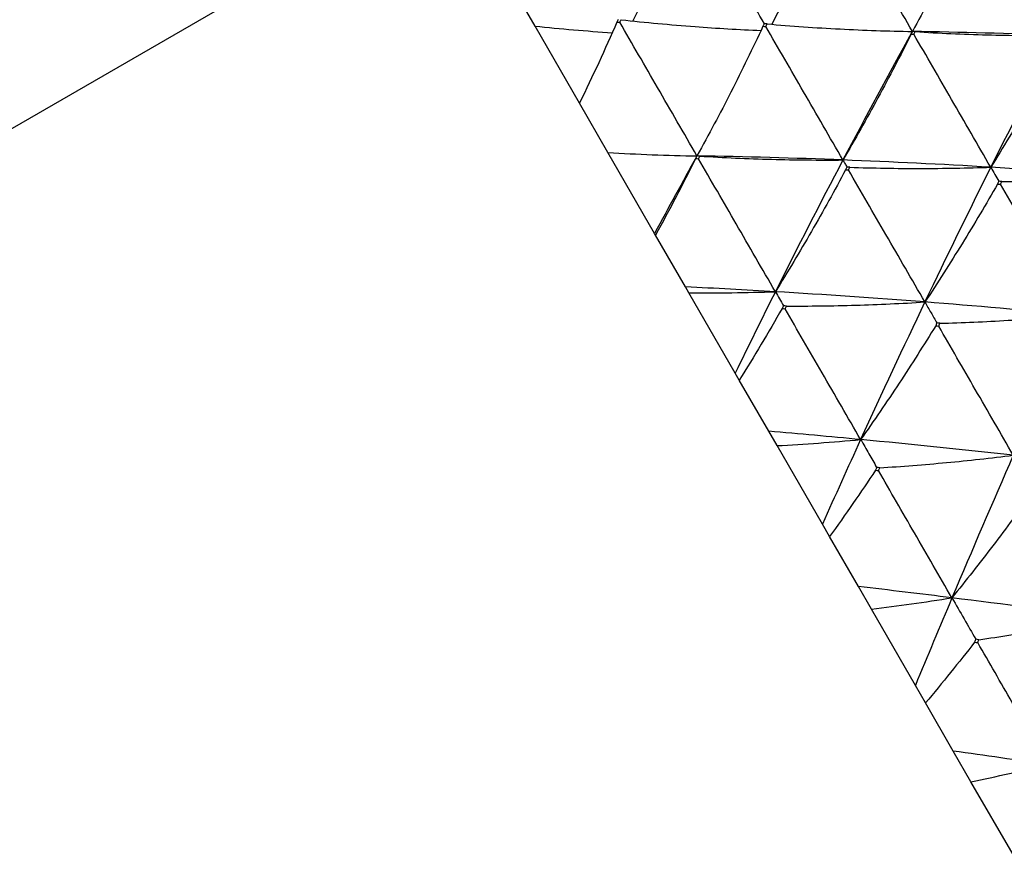
# Model space of a CAD drawing. Units: millimetres. Extents: x 39 to 309, y 708 to 1112.
# Drawn here: x 256 to 262, y 1084 to 1089 of the extents above; entities that cross this region are included whole.
import ezdxf

# ---------------------------------------------------------------- set-up
doc = ezdxf.new("R2010")
doc.units = ezdxf.units.MM
doc.layers.add('KROMMA', color=3, linetype='Continuous')

msp = doc.modelspace()

# ---------------------------------------------------------------- linework, layer by layer
at = {"layer": 'KROMMA'}
for p, q in [((237.0389, 1077.8741), (258.51, 1090.2704)), ((259.0896, 1089.2666), (258.933, 1089.5378)), ((259.3871, 1088.7513), (259.0896, 1089.2666)), ((261.6181, 1089.2312), (261.6177, 1089.2309)), ((259.5781, 1088.4205), (259.3871, 1088.7513)), ((259.891, 1087.8785), (259.5781, 1088.4205)), ((260.1747, 1088.3979), (260.1743, 1088.3976)), ((259.8973, 1087.8676), (259.891, 1087.8785)), ((260.0977, 1087.5205), (259.8973, 1087.8676)), ((260.1206, 1087.4808), (260.0977, 1087.5205)), ((260.4308, 1086.9435), (260.1206, 1087.4808)), ((260.4581, 1086.8963), (260.4308, 1086.9435)), ((260.6558, 1086.5538), (260.4581, 1086.8963)), ((260.7112, 1086.4578), (260.6558, 1086.5538)), ((261.0153, 1085.9312), (260.7112, 1086.4578)), ((261.0632, 1085.8482), (261.0153, 1085.9312)), ((261.2562, 1085.514), (261.0632, 1085.8482)), ((261.3435, 1085.3627), (261.2562, 1085.514)), ((261.6381, 1084.8525), (261.3435, 1085.3627)), ((261.7061, 1084.7346), (261.6381, 1084.8525)), ((261.8922, 1084.4124), (261.7061, 1084.7346)), ((262.0105, 1084.2075), (261.8922, 1084.4124)), ((262.2923, 1083.7193), (262.0105, 1084.2075))]:
    msp.add_line(p, q, dxfattribs=at)
for points, knots in [([(260.1177, 1090.1298), (260.054, 1089.9748), (259.9871, 1089.8204), (259.8613, 1089.5444), (259.8036, 1089.4226), (259.744, 1089.3013)], [0, 0, 0, 0, 0.0560691, 0.0560691, 0.1005673, 0.1005673, 0.1005673, 0.1005673]), ([(260.6262, 1089.2825), (260.5473, 1089.419), (260.4682, 1089.5558), (260.305, 1089.8381), (260.2206, 1089.9842), (260.1364, 1090.1299)], [0.0053868, 0.0053868, 0.0053868, 0.0053868, 0.05275689, 0.05275689, 0.10334694, 0.10334694, 0.10334694, 0.10334694]), ([(261.0816, 1090.1268), (261.0157, 1089.9758), (260.9466, 1089.8252), (260.8106, 1089.5425), (260.7444, 1089.4106), (260.6758, 1089.279)], [0, 0, 0, 0, 0.0560691, 0.0560691, 0.1055113, 0.1055113, 0.1055113, 0.1055113]), ([(261.6181, 1089.2312), (261.5301, 1089.3834), (261.4419, 1089.536), (261.2695, 1089.8343), (261.185, 1089.9805), (261.1006, 1090.1265)], [0, 0, 0, 0, 0.0527569, 0.0527569, 0.1033469, 0.1033469, 0.1033469, 0.1033469]), ([(262.0601, 1090.0987), (261.9918, 1089.9518), (261.9204, 1089.8052), (261.7729, 1089.5159), (261.697, 1089.3733), (261.6181, 1089.2312)], [0, 0, 0, 0, 0.0560691, 0.0560691, 0.1109173, 0.1109173, 0.1109173, 0.1109173]), ([(262.5961, 1089.2039), (262.5083, 1089.3559), (262.4202, 1089.5083), (262.248, 1089.8061), (262.1636, 1089.9522), (262.0793, 1090.098)], [0, 0, 0, 0, 0.0527569, 0.0527569, 0.1033469, 0.1033469, 0.1033469, 0.1033469]), ([(260.1747, 1088.3979), (260.0867, 1088.5501), (259.9985, 1088.7027), (259.8261, 1089.0009), (259.7416, 1089.1472), (259.6572, 1089.2932)], [0, 0, 0, 0, 0.0527569, 0.0527569, 0.1033469, 0.1033469, 0.1033469, 0.1033469]), ([(259.6665, 1089.3098), (259.8304, 1089.2914), (259.9955, 1089.276), (260.3084, 1089.2527), (260.4557, 1089.2441), (260.6039, 1089.2379)], [0, 0, 0, 0, 0.0561078, 0.0561078, 0.1055182, 0.1055182, 0.1055182, 0.1055182]), ([(260.6167, 1089.2654), (260.5484, 1089.1185), (260.477, 1088.9719), (260.3295, 1088.6826), (260.2536, 1088.54), (260.1747, 1088.3979)], [0, 0, 0, 0, 0.0560691, 0.0560691, 0.1109173, 0.1109173, 0.1109173, 0.1109173]), ([(261.1528, 1088.3705), (261.0649, 1088.5226), (260.9768, 1088.675), (260.8046, 1088.9728), (260.7202, 1089.1188), (260.636, 1089.2646)], [0, 0, 0, 0, 0.0527569, 0.0527569, 0.1033469, 0.1033469, 0.1033469, 0.1033469]), ([(260.6449, 1089.2817), (260.8065, 1089.2674), (260.9693, 1089.2561), (261.2939, 1089.2393), (261.4554, 1089.2339), (261.6181, 1089.2312)], [0, 0, 0, 0, 0.0561078, 0.0561078, 0.1109954, 0.1109954, 0.1109954, 0.1109954]), ([(261.609, 1089.2134), (261.5382, 1089.0708), (261.4643, 1088.9285), (261.3121, 1088.6474), (261.2339, 1088.5088), (261.1528, 1088.3705)], [0, 0, 0, 0, 0.0560691, 0.0560691, 0.1109173, 0.1109173, 0.1109173, 0.1109173]), ([(262.1432, 1088.3218), (262.0556, 1088.4732), (261.9679, 1088.6249), (261.7965, 1088.9215), (261.7124, 1089.067), (261.6285, 1089.2122)], [0, 0, 0, 0, 0.0527569, 0.0527569, 0.1033469, 0.1033469, 0.1033469, 0.1033469]), ([(261.6372, 1089.2297), (261.7962, 1089.2198), (261.9566, 1089.2127), (262.2764, 1089.2041), (262.4357, 1089.2026), (262.5961, 1089.2039)], [0, 0, 0, 0, 0.0561078, 0.0561078, 0.1109954, 0.1109954, 0.1109954, 0.1109954]), ([(262.6143, 1089.1388), (262.5409, 1089.0007), (262.4645, 1088.8628), (262.3073, 1088.5904), (262.2267, 1088.4559), (262.1432, 1088.3218)], [0, 0, 0, 0, 0.0560691, 0.0560691, 0.1109173, 0.1109173, 0.1109173, 0.1109173]), ([(260.1938, 1088.3964), (260.3529, 1088.3864), (260.5132, 1088.3793), (260.833, 1088.3708), (260.9923, 1088.3693), (261.1528, 1088.3705)], [0, 0, 0, 0, 0.0561078, 0.0561078, 0.1109954, 0.1109954, 0.1109954, 0.1109954]), ([(260.6998, 1087.4884), (260.6123, 1087.6399), (260.5245, 1087.7916), (260.3531, 1088.0882), (260.269, 1088.2337), (260.1851, 1088.3788)], [0, 0, 0, 0, 0.0527569, 0.0527569, 0.1033469, 0.1033469, 0.1033469, 0.1033469]), ([(261.1528, 1088.3705), (261.1573, 1088.3625), (261.1618, 1088.3545), (261.1707, 1088.3388), (261.175, 1088.3311), (261.1794, 1088.3234)], [0, 0, 0, 0, 0.0527586, 0.0527586, 0.1033469, 0.1033469, 0.1033469, 0.1033469]), ([(261.1709, 1088.3055), (261.0975, 1088.1674), (261.0211, 1088.0295), (260.8639, 1087.757), (260.7833, 1087.6226), (260.6998, 1087.4884)], [0, 0, 0, 0, 0.0560691, 0.0560691, 0.1109173, 0.1109173, 0.1109173, 0.1109173]), ([(261.7019, 1087.4195), (261.6149, 1087.5699), (261.5278, 1087.7206), (261.3575, 1088.0151), (261.274, 1088.1596), (261.1907, 1088.3038)], [0, 0, 0, 0, 0.0527569, 0.0527569, 0.1033469, 0.1033469, 0.1033469, 0.1033469]), ([(261.1991, 1088.3217), (261.3556, 1088.3164), (261.5134, 1088.3137), (261.8282, 1088.3138), (261.9851, 1088.3165), (262.1432, 1088.3218)], [0, 0, 0, 0, 0.0561078, 0.0561078, 0.1109954, 0.1109954, 0.1109954, 0.1109954]), ([(262.1432, 1088.3218), (262.1523, 1088.3058), (262.1614, 1088.2898), (262.1793, 1088.2585), (262.188, 1088.2432), (262.1968, 1088.2279)], [0, 0, 0, 0, 0.0527586, 0.0527586, 0.1033469, 0.1033469, 0.1033469, 0.1033469]), ([(262.1886, 1088.2095), (262.1124, 1088.0762), (262.0333, 1087.943), (261.8709, 1087.6795), (261.7878, 1087.5494), (261.7019, 1087.4195)], [0, 0, 0, 0, 0.0560691, 0.0560691, 0.1109173, 0.1109173, 0.1109173, 0.1109173]), ([(262.7148, 1087.3317), (262.6287, 1087.4807), (262.5424, 1087.6299), (262.3738, 1087.9216), (262.2911, 1088.0647), (262.2086, 1088.2075)], [0, 0, 0, 0, 0.0527569, 0.0527569, 0.1033469, 0.1033469, 0.1033469, 0.1033469]), ([(262.2168, 1088.2258), (262.3705, 1088.2252), (262.5256, 1088.2272), (262.8352, 1088.2363), (262.9896, 1088.2433), (263.1452, 1088.2528)], [0, 0, 0, 0, 0.0561078, 0.0561078, 0.1109954, 0.1109954, 0.1109954, 0.1109954]), ([(260.6998, 1087.4884), (260.7089, 1087.4725), (260.718, 1087.4565), (260.7359, 1087.4252), (260.7446, 1087.4099), (260.7534, 1087.3946)], [0, 0, 0, 0, 0.0527586, 0.0527586, 0.1033469, 0.1033469, 0.1033469, 0.1033469]), ([(260.7734, 1087.3925), (260.9271, 1087.3919), (261.0822, 1087.3938), (261.3919, 1087.4029), (261.5462, 1087.4099), (261.7019, 1087.4195)], [0, 0, 0, 0, 0.0561078, 0.0561078, 0.1109954, 0.1109954, 0.1109954, 0.1109954]), ([(261.7019, 1087.4195), (261.7155, 1087.3956), (261.7292, 1087.3717), (261.756, 1087.325), (261.7692, 1087.302), (261.7823, 1087.2791)], [0, 0, 0, 0, 0.0527586, 0.0527586, 0.1033469, 0.1033469, 0.1033469, 0.1033469]), ([(261.2714, 1086.4984), (261.1853, 1086.6473), (261.099, 1086.7966), (260.9304, 1087.0883), (260.8477, 1087.2313), (260.7652, 1087.3741)], [0, 0, 0, 0, 0.0527569, 0.0527569, 0.1033469, 0.1033469, 0.1033469, 0.1033469]), ([(261.8025, 1087.2767), (261.9534, 1087.281), (262.1057, 1087.2878), (262.4099, 1087.3062), (262.5617, 1087.3178), (262.7148, 1087.3317)], [0, 0, 0, 0, 0.0561078, 0.0561078, 0.1109954, 0.1109954, 0.1109954, 0.1109954]), ([(261.7743, 1087.2604), (261.6953, 1087.132), (261.6134, 1087.0036), (261.4456, 1086.7495), (261.3599, 1086.6239), (261.2714, 1086.4984)], [0, 0, 0, 0, 0.0560691, 0.0560691, 0.1109173, 0.1109173, 0.1109173, 0.1109173]), ([(262.2944, 1086.3932), (262.2094, 1086.5402), (262.1242, 1086.6876), (261.9577, 1086.9757), (261.876, 1087.117), (261.7945, 1087.258)], [0, 0, 0, 0, 0.0527569, 0.0527569, 0.1033469, 0.1033469, 0.1033469, 0.1033469]), ([(261.2714, 1086.4984), (261.2896, 1086.4667), (261.3078, 1086.4349), (261.3435, 1086.3728), (261.361, 1086.3423), (261.3784, 1086.3119)], [0, 0, 0, 0, 0.0527586, 0.0527586, 0.1033469, 0.1033469, 0.1033469, 0.1033469]), ([(261.3989, 1086.3092), (261.5468, 1086.3185), (261.6962, 1086.3303), (261.9949, 1086.3584), (262.144, 1086.3746), (262.2944, 1086.3932)], [0, 0, 0, 0, 0.0561078, 0.0561078, 0.1109954, 0.1109954, 0.1109954, 0.1109954]), ([(261.8833, 1085.4386), (261.7996, 1085.5834), (261.7157, 1085.7285), (261.5517, 1086.0121), (261.4713, 1086.1512), (261.3911, 1086.2901)], [0, 0, 0, 0, 0.0527569, 0.0527569, 0.1033469, 0.1033469, 0.1033469, 0.1033469]), ([(262.4202, 1086.1417), (262.3352, 1086.0236), (262.2475, 1085.9054), (262.0683, 1085.6709), (261.9771, 1085.5548), (261.8833, 1085.4386)], [0, 0, 0, 0, 0.0560691, 0.0560691, 0.1109173, 0.1109173, 0.1109173, 0.1109173]), ([(261.8833, 1085.4386), (261.9104, 1085.3915), (261.9375, 1085.3443), (261.9906, 1085.252), (262.0166, 1085.2068), (262.0426, 1085.1616)], [0, 0, 0, 0, 0.0527586, 0.0527586, 0.1033469, 0.1033469, 0.1033469, 0.1033469]), ([(262.0634, 1085.1582), (262.2051, 1085.1782), (262.3486, 1085.2004), (262.6356, 1085.2487), (262.779, 1085.2747), (262.9239, 1085.3028)], [0, 0, 0, 0, 0.0561078, 0.0561078, 0.1109954, 0.1109954, 0.1109954, 0.1109954]), ([(262.5287, 1084.3206), (262.4483, 1084.4597), (262.3677, 1084.5991), (262.2102, 1084.8716), (262.133, 1085.0052), (262.0559, 1085.1385)], [0, 0, 0, 0, 0.0527569, 0.0527569, 0.1033469, 0.1033469, 0.1033469, 0.1033469])]:
    msp.add_open_spline(points, degree=3, knots=knots, dxfattribs=at)
for points in [[(259.0896, 1089.2666), (259.261, 1089.2488), (259.4335, 1089.2341), (259.6071, 1089.2226)], [(259.6382, 1089.2935), (259.5591, 1089.1121), (259.4754, 1088.9314), (259.3871, 1088.7513)], [(259.6475, 1089.3101), (259.6444, 1089.3045), (259.6413, 1089.299), (259.6382, 1089.2935)], [(259.6382, 1089.2935), (259.6446, 1089.2934), (259.6509, 1089.2933), (259.6572, 1089.2932)], [(259.6572, 1089.2932), (259.6603, 1089.2987), (259.6634, 1089.3042), (259.6665, 1089.3098)], [(260.6257, 1089.2825), (260.6227, 1089.2768), (260.6197, 1089.2711), (260.6167, 1089.2654)], [(260.6167, 1089.2654), (260.6231, 1089.2651), (260.6295, 1089.2649), (260.636, 1089.2646)], [(260.6449, 1089.2817), (260.6385, 1089.282), (260.6321, 1089.2822), (260.6257, 1089.2825)], [(260.636, 1089.2646), (260.6389, 1089.2703), (260.6419, 1089.276), (260.6449, 1089.2817)], [(261.6151, 1089.2257), (261.4588, 1088.9443), (261.3048, 1088.6592), (261.1528, 1088.3705)], [(261.6177, 1089.2309), (261.6148, 1089.2251), (261.6119, 1089.2193), (261.609, 1089.2134)], [(261.609, 1089.2134), (261.6155, 1089.213), (261.622, 1089.2126), (261.6285, 1089.2122)], [(261.6372, 1089.2297), (261.6307, 1089.2301), (261.6242, 1089.2305), (261.6177, 1089.2309)], [(262.5961, 1089.2039), (262.268, 1089.2166), (261.942, 1089.2258), (261.6181, 1089.2312)], [(261.6285, 1089.2122), (261.6314, 1089.218), (261.6343, 1089.2239), (261.6372, 1089.2297)], [(262.5961, 1089.2039), (262.4431, 1088.9133), (262.2922, 1088.6192), (262.1432, 1088.3218)], [(259.5781, 1088.4205), (259.7753, 1088.4087), (259.9742, 1088.4012), (260.1747, 1088.3979)], [(260.1743, 1088.3976), (260.1714, 1088.3918), (260.1685, 1088.3859), (260.1656, 1088.3801)], [(260.1938, 1088.3964), (260.1873, 1088.3968), (260.1808, 1088.3972), (260.1743, 1088.3976)], [(261.1528, 1088.3705), (260.8247, 1088.3833), (260.4986, 1088.3925), (260.1747, 1088.3979)], [(260.1851, 1088.3788), (260.188, 1088.3847), (260.1909, 1088.3905), (260.1938, 1088.3964)], [(260.1717, 1088.3923), (260.0773, 1088.2224), (259.9838, 1088.0511), (259.891, 1087.8785)], [(260.1656, 1088.3801), (260.0806, 1088.2088), (259.9912, 1088.038), (259.8973, 1087.8676)], [(260.1656, 1088.3801), (260.1721, 1088.3797), (260.1786, 1088.3793), (260.1851, 1088.3788)], [(261.1528, 1088.3705), (260.9998, 1088.08), (260.8488, 1087.7859), (260.6998, 1087.4884)], [(262.1432, 1088.3218), (261.8111, 1088.3415), (261.4809, 1088.3578), (261.1528, 1088.3705)], [(261.1794, 1088.3234), (261.1766, 1088.3174), (261.1737, 1088.3114), (261.1709, 1088.3055)], [(261.1709, 1088.3055), (261.1775, 1088.3049), (261.1841, 1088.3043), (261.1907, 1088.3038)], [(261.1991, 1088.3217), (261.1925, 1088.3223), (261.186, 1088.3229), (261.1794, 1088.3234)], [(261.1907, 1088.3038), (261.1935, 1088.3098), (261.1963, 1088.3158), (261.1991, 1088.3217)], [(262.1432, 1088.3218), (261.9942, 1088.0243), (261.8471, 1087.7235), (261.7019, 1087.4195)], [(263.1452, 1088.2528), (262.8094, 1088.279), (262.4753, 1088.3021), (262.1432, 1088.3218)], [(262.1968, 1088.2279), (262.194, 1088.2218), (262.1913, 1088.2157), (262.1886, 1088.2095)], [(262.1886, 1088.2095), (262.1952, 1088.2089), (262.2019, 1088.2082), (262.2086, 1088.2075)], [(262.2168, 1088.2258), (262.2101, 1088.2265), (262.2034, 1088.2272), (262.1968, 1088.2279)], [(262.2086, 1088.2075), (262.2113, 1088.2136), (262.214, 1088.2197), (262.2168, 1088.2258)], [(260.6998, 1087.4884), (260.4984, 1087.5004), (260.2977, 1087.5111), (260.0977, 1087.5205)], [(260.1206, 1087.4808), (260.3119, 1087.4794), (260.5049, 1087.4819), (260.6998, 1087.4884)], [(260.6998, 1087.4884), (260.6094, 1087.308), (260.5198, 1087.1264), (260.4308, 1086.9435)], [(261.7019, 1087.4195), (261.366, 1087.4457), (261.0319, 1087.4688), (260.6998, 1087.4884)], [(261.7019, 1087.4195), (261.5566, 1087.1155), (261.4132, 1086.8084), (261.2714, 1086.4984)], [(262.7148, 1087.3317), (262.3754, 1087.364), (262.0377, 1087.3933), (261.7019, 1087.4195)], [(260.7452, 1087.3762), (260.6537, 1087.2161), (260.5581, 1087.0562), (260.4581, 1086.8963)], [(260.7534, 1087.3946), (260.7507, 1087.3884), (260.7479, 1087.3823), (260.7452, 1087.3762)], [(260.7452, 1087.3762), (260.7518, 1087.3755), (260.7585, 1087.3748), (260.7652, 1087.3741)], [(260.7734, 1087.3925), (260.7667, 1087.3932), (260.7601, 1087.3939), (260.7534, 1087.3946)], [(260.7652, 1087.3741), (260.7679, 1087.3803), (260.7707, 1087.3864), (260.7734, 1087.3925)], [(261.7823, 1087.2791), (261.7796, 1087.2729), (261.7769, 1087.2667), (261.7743, 1087.2604)], [(261.8025, 1087.2767), (261.7958, 1087.2775), (261.789, 1087.2783), (261.7823, 1087.2791)], [(261.7945, 1087.258), (261.7972, 1087.2642), (261.7998, 1087.2705), (261.8025, 1087.2767)], [(261.7743, 1087.2604), (261.781, 1087.2596), (261.7878, 1087.2588), (261.7945, 1087.258)], [(261.2714, 1086.4984), (261.0656, 1086.518), (260.8604, 1086.5364), (260.6558, 1086.5538)], [(260.7112, 1086.4578), (260.896, 1086.4676), (261.0827, 1086.4812), (261.2714, 1086.4984)], [(261.2714, 1086.4984), (261.1854, 1086.3104), (261.1001, 1086.1213), (261.0153, 1085.9312)], [(262.2944, 1086.3932), (261.9518, 1086.431), (261.6108, 1086.4662), (261.2714, 1086.4984)], [(262.2944, 1086.3932), (262.1559, 1086.0776), (262.0189, 1085.7593), (261.8833, 1085.4386)], [(261.3707, 1086.2929), (261.2723, 1086.1448), (261.1698, 1085.9966), (261.0632, 1085.8482)], [(261.3784, 1086.3119), (261.3758, 1086.3056), (261.3732, 1086.2992), (261.3707, 1086.2929)], [(261.3707, 1086.2929), (261.3775, 1086.2919), (261.3843, 1086.291), (261.3911, 1086.2901)], [(261.3989, 1086.3092), (261.3921, 1086.3101), (261.3852, 1086.311), (261.3784, 1086.3119)], [(261.3911, 1086.2901), (261.3937, 1086.2964), (261.3963, 1086.3028), (261.3989, 1086.3092)], [(261.8833, 1085.4386), (261.6737, 1085.4646), (261.4647, 1085.4898), (261.2562, 1085.514)], [(261.3435, 1085.3627), (261.5213, 1085.3846), (261.7011, 1085.4099), (261.8833, 1085.4386)], [(261.8833, 1085.4386), (261.801, 1085.2441), (261.7193, 1085.0487), (261.6381, 1084.8525)], [(262.9239, 1085.3028), (262.5757, 1085.3503), (262.2288, 1085.3957), (261.8833, 1085.4386)], [(262.0352, 1085.1419), (261.9294, 1085.0066), (261.8198, 1084.8708), (261.7061, 1084.7346)], [(262.0426, 1085.1616), (262.0401, 1085.155), (262.0376, 1085.1485), (262.0352, 1085.1419)], [(262.0352, 1085.1419), (262.0421, 1085.1408), (262.049, 1085.1397), (262.0559, 1085.1385)], [(262.0634, 1085.1582), (262.0564, 1085.1593), (262.0495, 1085.1605), (262.0426, 1085.1616)], [(262.0559, 1085.1385), (262.0584, 1085.1451), (262.0609, 1085.1516), (262.0634, 1085.1582)], [(262.5287, 1084.3206), (262.3161, 1084.3519), (262.1039, 1084.3825), (261.8922, 1084.4124)], [(262.0105, 1084.2075), (262.1808, 1084.2422), (262.3536, 1084.2799), (262.5287, 1084.3206)]]:
    msp.add_open_spline(points, degree=3, dxfattribs=at)

doc.saveas('drawing.dxf')
